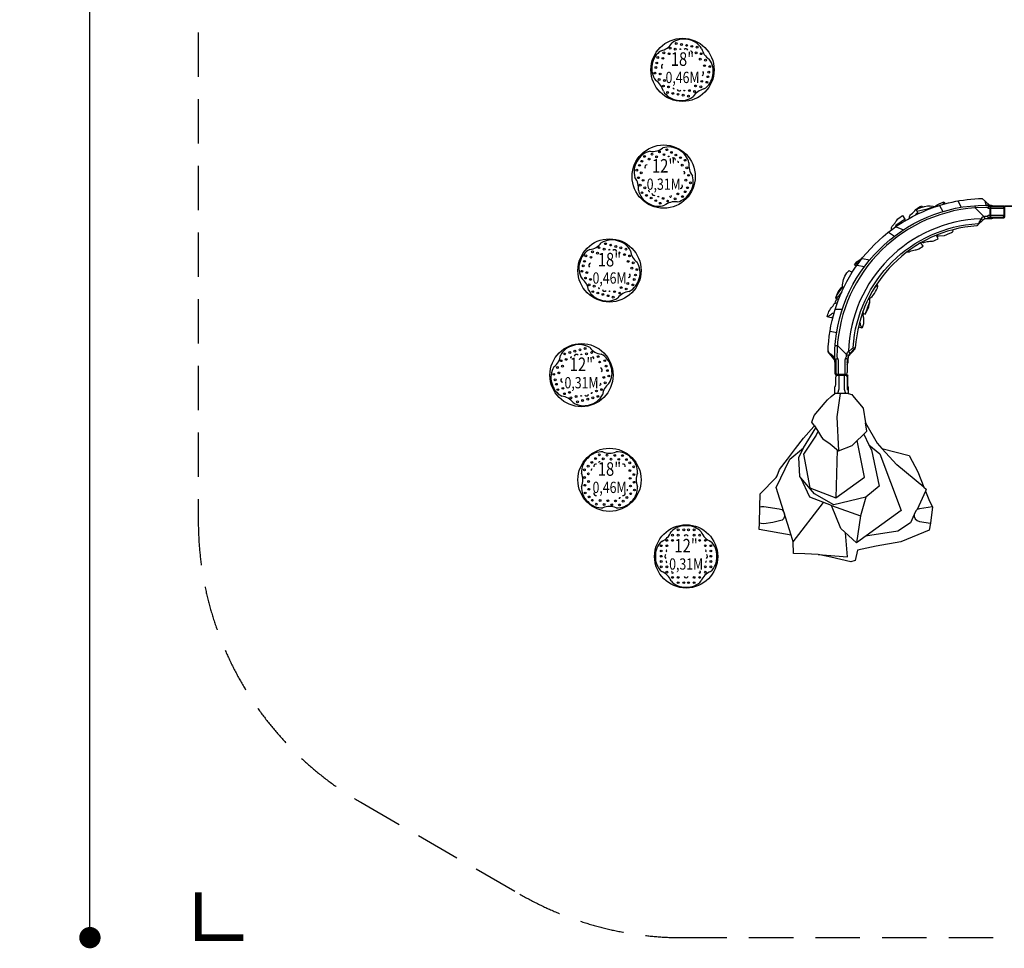
# Model space of a CAD drawing. Extents: x -5999 to 7055, y -6584 to 5326.
# Drawn here: x -5999 to -459, y -6584 to -1360 of the extents above; entities that cross this region are included whole.
import ezdxf
from ezdxf.enums import TextEntityAlignment as Align

# ---------------------------------------------------------------- set-up
doc = ezdxf.new("R2010")
doc.units = 0
doc.header["$LTSCALE"] = 500
doc.header["$MEASUREMENT"] = 0
doc.linetypes.add('DASHED', pattern=[0.75, 0.5, -0.25])
doc.layers.get('0').update_dxf_attribs({"linetype": 'CONTINUOUS'})
doc.layers.get('Defpoints').update_dxf_attribs({"linetype": 'CONTINUOUS'})
for name, color, linetype in [('L1', 30, 'CONTINUOUS'), ('PW_DIMS_ASTM', 30, 'CONTINUOUS'), ('PW_FallZone_ASTM', 30, 'DASHED'), ('PW_STRUCTURE', 140, 'CONTINUOUS')]:
    doc.layers.add(name, color=color, linetype=linetype)
doc.styles.add('PW-DIMS', font='arial.ttf', dxfattribs={"width": 0.8, "height": 6})
doc.styles.get("Standard").update_dxf_attribs({"font": 'tahoma.ttf', "width": 0.9})
doc.dimstyles.new('PW_Metric', dxfattribs={"dimtxt": 175, "dimasz": 120, "dimexe": 50, "dimexo": 100, "dimgap": 80, "dimtad": 0, "dimtih": 1, "dimtoh": 1, "dimlfac": 0.001, "dimrnd": 0.01, "dimzin": 0, "dimtxsty": 'Standard', "dimblk": 'DOT', "dimcen": 0.09, "dimse1": 1, "dimse2": 1, "dimadec": 0, "dimazin": 0, "dimtfac": 1, "dimtofl": 0, "dimtmove": 0, "dimatfit": 3, "dimfxl": 1, "dimtolj": 1, "dimtzin": 0, "dimarcsym": 0})

# ---------------------------------------------------------------- blocks, each defined once
blk = doc.blocks.new('_Dot')
at = {"color": 0, "linetype": 'ByBlock', "lineweight": -2}
blk.add_line((-0.5, 0), (-1, 0), dxfattribs=at)
at = {"color": 0, "linetype": 'ByBlock', "const_width": 0.5}
blk.add_lwpolyline([(-0.25, 0, 1), (0.25, 0, 1)], format="xyb", close=True, dxfattribs=at)
blk = doc.blocks.new('*D4')
at = {"layer": 'Defpoints', "color": 0, "transparency": 16777216}
for p in [(-5603.5, 4601.6), (220.5, 4601.6), (-2270.7, -6523.6)]:
    blk.add_point(p, dxfattribs=at)
at = {"layer": 'PW_DIMS_ASTM', "color": 0, "lineweight": -2, "transparency": 16777216}
for p, q in [((-5603.5, 4481.6), (-5603.5, -769.9)), ((-5603.5, -6403.6), (-5603.5, -1152))]:
    blk.add_line(p, q, dxfattribs=at)
at = {"layer": 'PW_DIMS_ASTM', "color": 0, "lineweight": -2, "transparency": 16777216, "xscale": 120, "yscale": 120, "zscale": 120}
for p, rotation in [((-5603.5, 4601.6), 90), ((-5603.5, -6523.6), 270)]:
    blk.add_blockref('_Dot', p, dxfattribs=dict(at, rotation=rotation))
at = {"layer": 'PW_DIMS_ASTM', "color": 0, "transparency": 16777216, "insert": (-5603.5, -961), "char_height": 175, "attachment_point": 5}
blk.add_mtext('\\A1;11,13M', dxfattribs=at)

msp = doc.modelspace()

# ---------------------------------------------------------------- linework, layer by layer
at = {"layer": 'PW_DIMS_ASTM', "linetype": 'Continuous', "const_width": 38.1}
msp.add_lwpolyline([(-4993.946, -6269.558), (-4993.946, -6523.558), (-4739.946, -6523.558)], dxfattribs=at)
at = {"layer": 'PW_FallZone_ASTM'}
msp.add_lwpolyline([(-4079.546, 2401.937, 0.26794919), (-4993.946, 818.15), (-4993.946, -4178.356, 0.26794919), (-4079.546, -5762.144), (-3185.112, -6278.546, 0.1316525), (-2270.712, -6523.558), (3014.787, -6523.558, 0.08748866), (3640.273, -6413.268), (5791.54, -5630.271, 0.31529879), (6994.854, -3911.761), (6994.854, 43.146, 0.1316525), (6749.841, 957.546), (5173.851, 3687.242, 0.26794919), (3590.063, 4601.642), (220.479, 4601.642, 0.1316525), (-693.921, 4356.629), (-4079.546, 2401.937)], format="xyb", dxfattribs=at)
at = {"layer": 'PW_STRUCTURE', "extrusion": (1.22461e-16, -1.49971e-32, -1)}
for points in [[(914.255, -2438.18, 0.09636177), (582.609, -2365.667), (544.26, -2400.863, -0.20431871), (537.31, -2403.317, 0.19814766), (518.182, -2409.818)], [(460.376, -2422.355), (540.295, -2422.525, 0.15543481), (553.073, -2418.484, -0.18242224), (561.975, -2416.175), (623.226, -2418.416, -0.39343532), (1400.175, -3255.975, -0.13467624), (1397.866, -3263.277, 0.1346206), (1393.825, -3276.055), (1393.825, -3355.975)], [(992.23, -2476.45, -0.00068772), (992.175, -2475.246, 0.29823026), (982.319, -2454.421, -0.03179467), (955.917, -2428.135, 0.08923092), (923.485, -2406.194), (919.306, -2414.397)], [(950.599, -2437.117), (899.413, -2425.89, 0.21672836), (895.072, -2426.82), (893.848, -2429.673)], [(919.306, -2414.397), (907.63, -2410.244, 0.10573584), (843.21, -2411.064, 0.10573584)], [(848.505, -2409.959, 0.05304438), (822.358, -2393.514), (797.553, -2384.994), (793.533, -2396.098)], [(529.847, -2409.817, -0.14917284), (547.522, -2403.475), (561.975, -2403.475)], [(460.375, -2460.625), (540.295, -2460.625, -0.15434713), (553.073, -2464.666, 0.18120608), (561.967, -2466.975, -0.28163473), (589.67, -2480.172, -0.39378221), (1336.214, -3227.649, -0.19415656), (1347.386, -3243.673, -0.03248129), (1349.375, -3255.975, 0.10583305), (1351.684, -3263.277, -0.105858), (1355.724, -3276.055), (1355.725, -3355.975)], [(1336.214, -3227.647), (1314.466, -3209.913, -0.13331524), (1309.51, -3202.994, 0.37708904), (606.598, -2506.439, -0.17146785), (599.68, -2500.763), (587.313, -2480.916)], [(1314.08, -2780.393, 0.15140334), (914.255, -2438.18)], [(1092.626, -2541.137), (1094.345, -2536.758, 0.19623605), (1090.492, -2522.095, -0.04370483), (1077.591, -2508.029, 0.02791825), (1068.296, -2496.067, 0.06214025), (1052.704, -2476.455), (1032.159, -2461.974), (1018.768, -2481.953, -0.26559441), (1018.715, -2491.697)], [(1071.621, -2525.982, 0.19591333), (1055.52, -2506.706, 0.02824614), (1018.768, -2481.953)], [(959.157, -2459.059, 0.0660056), (958.68, -2457.827, 0.13617441), (946.993, -2445.581)], [(589.67, -2480.172, 0.7752203), (587.317, -2480.913), (582.386, -2486.835, 0.25363144), (582.152, -2490.195, 1.04690012)], [(518.175, -2473.325, 0.18267556), (534.975, -2479.675), (560.375, -2479.675)], [(529.832, -2473.325, 0.14918586), (547.522, -2479.675, 103.17942127)], [(765.307, -2560.735, -0.01017479), (755.41, -2556.838, -0.09915343), (746.824, -2550.073), (749.724, -2542.104)], [(921.278, -2611.35, -0.08154162), (915.421, -2612.392, -0.14451464), (907.285, -2611.714, 0.10406019), (877.791, -2606.633, -0.09154806), (847.62, -2600.536), (831.008, -2592.406), (840.19, -2572.337)], [(838.427, -2576.191, -0.02345388), (824.791, -2575.406, -0.02345388)], [(1004.874, -2665.8, -0.05377606), (1000.431, -2666.419, -0.14739904), (989, -2662.822, 0.0913741), (960.851, -2654.742, -0.07065136), (938.815, -2648.645), (916.102, -2634.079), (928.114, -2615.218)], [(1299.97, -2737.453, -0.0522951), (1273.122, -2720.908)], [(1406.525, -3298.175, 0.18267566), (1412.875, -3281.375, -0.17961942), (1418.362, -3267.865), (1450.608, -3228.849, 0.1342135), (1314.08, -2780.393, 0.10406514)], [(1364.99, -2872.943, -0.01891902), (1365.725, -2864.586, -0.67472937), (1366.746, -2864.073, 0.66274648), (1369.477, -2862.711, 0.15898887), (1344.462, -2784.289, 0.04936567), (1333.217, -2772.178, 0.43766865), (1329.753, -2772.446)], [(1407.072, -2927.318, 0.14698997), (1369.471, -2860.355, 0.14698997)], [(1391.572, -2934.853), (1407.072, -2927.318, 0.04945128), (1398.995, -2907.282, 0.00784158), (1368.532, -2864.312, 0.00784158)], [(1225.602, -2934.722, -0.09924752), (1196.311, -2909.47, -0.06441166), (1172.606, -2868.125, -0.19000546), (1170.75, -2854.676), (1178.67, -2851.552)], [(1188.306, -2866.703, 0.04851982), (1170.912, -2854.612, 0.04851982)], [(1409.563, -2954.285, 0.15893966), (1398.638, -2931.418, 0.15893966)], [(1251.375, -3012.197), (1242.257, -3016.595, -0.16187702), (1214.632, -2927.529, -0.16187702)], [(1423.198, -3033.873, -0.2169501), (1432.708, -3037.227), (1454.735, -3031.114, 0.07023601), (1445.435, -3001.034, 0.10495293), (1424.142, -2972.176, -0.07730745), (1419.002, -2965.329, 0.38960825), (1403.828, -2953.59, -0.01687507), (1398.74, -2954.124, -0.01687507)], [(1242.257, -3016.595, -0.024077), (1215.105, -2942.702, -0.024077)], [(1279.277, -3086.872), (1260.357, -3092.648), (1257.108, -3092.185, -0.12844656), (1248.398, -3043.775, 0.00690955), (1252.003, -3023.551, 0.0296512), (1251.204, -3010.717, -0.22836651), (1254.465, -3003.304)], [(1406.525, -3287.647), (1410.786, -3278.775, 0.1035566), (1412.816, -3270.532, -0.15245624), (1416.866, -3257.441, -0.09340293), (1437.608, -3240.685, 0.21410276), (1450.359, -3221.281, 2.11046539)], [(1343.025, -3301.257, -0.14164584), (1336.675, -3281.375), (1336.675, -3254.375)], [(1343.025, -3288.631, 0.18901638), (1340.348, -3281.803, -0.12100422), (1336.734, -3270.532, 0.9388034)]]:
    msp.add_lwpolyline(points, format="xyb", dxfattribs=at)
for points in [[(720.638, -2379.648), (701.399, -2415.219)], [(567.521, -2379.515), (561.975, -2403.475)], [(895.672, -2426.434), (864.686, -2415.356), (857.871, -2416.095)], [(831.701, -2407.314), (833.85, -2399.797)], [(822.72, -2404.473), (804.16, -2439.074)], [(798.885, -2397.559), (802.304, -2386.626)], [(624.145, -2405.862), (623.226, -2418.416), (572.988, -2468.654), (569.129, -2480.754)], [(545.771, -2408.093), (553.073, -2418.484)], [(545.771, -2475.057), (553.073, -2464.666)], [(1027.147, -2542.616), (1071.646, -2525.982)], [(1110.311, -2554.626), (1077.335, -2578.103)], [(824.791, -2575.406), (796.091, -2574.114), (765.307, -2560.735)], [(1291.895, -2746.895), (1301.353, -2739.136), (1287.76, -2722.6), (1256.168, -2699.027)], [(1258.933, -2702.496), (1215.402, -2710.359)], [(1245.923, -2749.239), (1288.584, -2742.164)], [(1329.753, -2772.446), (1314.08, -2780.393)], [(1370.47, -2990.451), (1410.683, -2989.77)], [(1439.361, -3111.145), (1401.957, -3119.975)], [(1410.487, -3192.205), (1397.934, -3193.125), (1347.386, -3243.673), (1335.525, -3248.212)], [(1336.675, -3254.375), (1297.324, -3211.463), (1296.977, -3205.88)], [(1309.51, -3202.994), (1296.977, -3205.88)], [(1412.875, -3281.374), (1412.875, -3255.975)], [(1408.257, -3270.579), (1397.866, -3263.277)], [(1408.257, -3270.579), (1397.866, -3263.277)], [(1341.293, -3270.579), (1351.684, -3263.277)], [(1336.094, -3228.064), (1327.862, -3237.788)]]:
    msp.add_lwpolyline(points, dxfattribs=at)
msp.add_lwpolyline([(1343.025, -3276.055), (1343.025, -3343.275, 0.41421356), (1355.725, -3355.975), (1393.825, -3355.975, 0.41421356), (1406.525, -3343.275), (1406.525, -3276.055, -0.15434713), (1408.257, -3270.579, 0.15434713), (1412.875, -3255.975, 0.41366351), (561.975, -2403.475, 0.14067902), (545.771, -2408.093, -0.06412974), (542.008, -2409.815), (473.075, -2409.825, 0.41412723), (460.375, -2422.525), (460.375, -2460.625, 0.41421356), (473.075, -2473.325), (542.008, -2473.325, -0.13667805), (545.771, -2475.057, 0.15434713), (560.375, -2479.675, -0.07487083), (569.129, -2480.754, -0.06881336), (607.66, -2514.669, 0.28979458), (612.721, -2519.525, -0.37525194), (1296.977, -3205.88), (1327.862, -3237.788), (1335.525, -3248.212, -0.09565687), (1336.675, -3255.975, 0.15434713), (1341.293, -3270.579, -0.15434713)], format="xyb", close=True, dxfattribs=at)
at = {"layer": 'PW_STRUCTURE'}
for points in [[(-919.306, -2414.397), (-945.16, -2424.791, 0.18394703), (-952.83, -2431.88), (-944.332, -2451.827)], [(-459.514, -2409.804), (-534.34, -2409.804, 0.41898352), (-540.373, -2415.936), (-540.373, -2473.292)], [(-460.375, -2412.979), (-534.34, -2412.979, 0.42114863), (-537.198, -2415.905), (-537.198, -2473.292)], [(-1373.339, -2891.038), (-1385.67, -2907.86, -0.05346984), (-1403.288, -2927.178, -0.40403977), (-1406.874, -2927.022)], [(-1417.27, -3011.895, 0.13277129), (-1431.637, -3016.187, -0.13945417), (-1439.879, -3023.465, 0.02982419), (-1447.737, -3027.296, -0.04801608), (-1453.94, -3031.334)], [(-1273.402, -3063.453, -0.09589146), (-1270.498, -3067.317, -0.0958205), (-1268.848, -3074.637, 0.20323182), (-1266.784, -3083.503, -0.01487998), (-1260.445, -3092.622, -0.01487998)]]:
    msp.add_lwpolyline(points, format="xyb", dxfattribs=at)
msp.add_lwpolyline([(-454.2, -2406.669), (-375.78, -2406.669), (-375.78, -2409.844), (-454.085, -2409.844, 0.42030232), (-457.131, -2412.954), (-457.131, -2470.181, -0.40624446), (-463.248, -2476.467), (-541.892, -2476.467), (-541.892, -2473.292), (-463.544, -2473.292, 0.41117718), (-460.375, -2470.156), (-460.375, -2412.989, -0.40737402)], format="xyb", close=True, dxfattribs=at)
for points in [[(-1409.7, -3352.8), (-1409.7, -3274.441), (-1406.525, -3274.441), (-1406.525, -3352.8)], [(-1390.625, -3359.176), (-1390.625, -3439.192), (-1396.962, -3462.346)], [(-1358.875, -3359.176), (-1358.875, -3439.1), (-1352.528, -3462.349)], [(-1343.025, -3362.325), (-1343.025, -3440.684), (-1339.85, -3440.684), (-1339.85, -3362.325)], [(-1336.649, -3462.351), (-1412.849, -3462.345)], [(-1382.762, -3462.351), (-1400.628, -3593.646), (-1391.497, -3784.765)], [(-1657.241, -4260.372), (-1743.043, -3991.425), (-1666.38, -3831.874), (-1588.351, -3767.862), (-1519.615, -3656.089)], [(-1527.36, -3644.081), (-1510.513, -3670.26), (-1486.903, -3708.325), (-1480.091, -3717.509), (-1439.334, -3746.453), (-1391.497, -3784.765), (-1315.703, -3754.907), (-1232.425, -3675.018), (-1239.763, -3627.669)], [(-1249.232, -3691.141), (-1220.229, -3751.688), (-1159.587, -3802.01), (-1038.796, -4119.959), (-1290.954, -4302.54), (-1379.229, -4221.831), (-1431.262, -4092.765), (-1553.37, -4045.452), (-1602.78, -3937.518), (-1609.239, -3929.786), (-1614.652, -3821.959), (-1588.295, -3767.74)], [(-1507.126, -3675.721), (-1516.921, -3697.881), (-1588.21, -3803.275), (-1552.116, -3992.462), (-1406.809, -4050.28), (-1246.136, -3932.457), (-1286.503, -3726.895)], [(-1220.229, -3751.688), (-1206.194, -3780.349), (-1162.23, -3983.875), (-1237.098, -4045.866), (-1418.417, -4089.048), (-1527.28, -4028.01), (-1602.78, -3937.518)], [(-1398.764, -3778.945), (-1406.809, -4050.28)], [(-910.773, -3990.347), (-1062.906, -3863.455), (-1147.602, -3771.489)], [(-902.618, -4011.158), (-949.319, -4115.583)], [(-1833.826, -4099.692), (-1825.412, -4098.149), (-1812.086, -4098.027), (-1725.106, -4110.58), (-1711.283, -4115.586), (-1700.553, -4125.66), (-1696.925, -4134.031), (-1694.708, -4140.928), (-1694.75, -4153.965), (-1700.567, -4167.528), (-1708.983, -4175.422), (-1761.577, -4187.889), (-1812.172, -4195.156), (-1826.756, -4194.824), (-1836.273, -4192.608)], [(-1645.799, -4297.065), (-1476.523, -4075.227)], [(-1431.262, -4092.765), (-1268.217, -4151.699)], [(-1237.098, -4045.866), (-1268.217, -4151.699), (-1290.954, -4302.54)], [(-965.884, -4143.689), (-986.899, -4191.099), (-1058.142, -4237.186), (-1239.568, -4265.328)], [(-863.106, -4100.112), (-935.134, -4110.663), (-949.511, -4115.639), (-956.484, -4122.602), (-965.884, -4143.689), (-965.964, -4154.142), (-960.119, -4167.568), (-949.129, -4177.693), (-935.384, -4182.668), (-874.21, -4191.442)], [(-1505.512, -4368.003), (-1341.553, -4381.42), (-1352.378, -4246.352)]]:
    msp.add_lwpolyline(points, dxfattribs=at)
msp.add_lwpolyline([(-874.21, -4191.442), (-881.736, -4231.152), (-1041.658, -4296.182), (-1179.762, -4321.124), (-1285.248, -4344.746), (-1297.551, -4401.921), (-1321.947, -4408.721), (-1435.722, -4383.568), (-1505.512, -4368.003), (-1580.185, -4365.495), (-1644.601, -4363.577), (-1645.799, -4297.065), (-1657.241, -4260.372), (-1837.165, -4227.379), (-1836.273, -4192.608), (-1833.826, -4099.692), (-1831.924, -4026.384), (-1743.124, -3934.875), (-1737.537, -3925.648), (-1724.44, -3891.053), (-1679.082, -3831.693), (-1633.727, -3772.379), (-1588.454, -3713.064), (-1530.881, -3649.234), (-1527.36, -3644.081), (-1540.847, -3623.141), (-1528.831, -3586.787), (-1466.061, -3513.024), (-1453.51, -3497.897), (-1433.137, -3480.115), (-1412.849, -3462.345), (-1412.849, -3435.172), (-1411.668, -3426.117), (-1408.231, -3420.591), (-1407.679, -3418.282), (-1406.5, -3413.899), (-1406.5, -3371.364), (-1404.863, -3365.269), (-1400.404, -3360.81), (-1394.309, -3359.176), (-1355.191, -3359.176), (-1349.096, -3360.809), (-1344.63, -3365.277), (-1343, -3371.367), (-1343, -3413.898), (-1341.818, -3418.291), (-1341.267, -3420.591), (-1337.831, -3426.117), (-1336.649, -3435.176), (-1336.649, -3462.351), (-1316.582, -3467.568), (-1313.644, -3474.2), (-1252.54, -3545.306), (-1239.763, -3627.669), (-1174.907, -3741.82), (-1147.602, -3771.489), (-994.241, -3811.804), (-944.907, -3902.879), (-910.773, -3990.347), (-898.091, -4000.882), (-902.618, -4011.158), (-880.34, -4068.229), (-863.106, -4100.112)], close=True, dxfattribs=at)
at = {"layer": 'PW_STRUCTURE', "extrusion": (-1.12475e-32, -1.83691e-16, -1)}
for points in [[(1409.7, -3352.8, -0.41421356), (1403.35, -3359.15), (1346.2, -3359.15, 0.41421356), (1343.025, -3362.325)], [(1406.525, -3352.8, -0.41421356), (1403.35, -3355.975), (1346.2, -3355.975, 0.41421356), (1339.85, -3362.325)]]:
    msp.add_lwpolyline(points, format="xyb", dxfattribs=at)
at = {"layer": 'PW_STRUCTURE'}
for centre, radius in [((-2269.418, -1642.239), 177.8), ((-2304.622, -1494.246), 5.08), ((-2275.354, -1499.407), 5.08), ((-2374.151, -1546.262), 5.08), ((-2344.883, -1551.423), 5.08), ((-2339.387, -1520.254), 5.08), ((-2310.118, -1525.415), 5.08), ((-2246.086, -1504.567), 5.08), ((-2216.818, -1509.728), 5.08), ((-2193.046, -1546.058), 5.08), ((-2187.55, -1514.889), 5.08), ((-2163.777, -1551.219), 5.08), ((-2414.411, -1603.44), 5.08), ((-2408.915, -1572.271), 5.08), ((-2379.647, -1577.432), 5.08), ((-2169.273, -1582.388), 5.08), ((-2140.005, -1587.549), 5.08), ((-2424.433, -1660.278), 5.08), ((-2418.937, -1629.108), 5.08), ((-2395.165, -1665.438), 5.08), ((-2145.501, -1618.718), 5.08), ((-2121.729, -1655.048), 5.08), ((-2116.233, -1623.879), 5.08), ((-2400.661, -1696.607), 5.08), ((-2371.392, -1701.768), 5.08), ((-2161.019, -1706.725), 5.08), ((-2131.751, -1711.885), 5.08), ((-2126.255, -1680.716), 5.08), ((-2376.888, -1732.937), 5.08), ((-2353.116, -1769.267), 5.08), ((-2347.62, -1738.098), 5.08), ((-2323.848, -1774.428), 5.08), ((-2230.547, -1758.741), 5.08), ((-2201.279, -1763.902), 5.08), ((-2195.783, -1732.733), 5.08), ((-2166.515, -1737.894), 5.08), ((-2294.58, -1779.589), 5.08), ((-2265.312, -1784.749), 5.08), ((-2236.043, -1789.91), 5.08), ((-2375.274, -2242.578), 177.8), ((-2399.302, -2104.019), 5.08), ((-2357.739, -2091.469), 5.08), ((-2332.001, -2106.329), 5.08), ((-2498.253, -2156.528), 5.08), ((-2482.428, -2129.118), 5.08), ((-2456.69, -2143.978), 5.08), ((-2440.865, -2116.569), 5.08), ((-2415.127, -2131.429), 5.08), ((-2373.564, -2118.879), 5.08), ((-2306.263, -2121.189), 5.08), ((-2280.524, -2136.049), 5.08), ((-2254.786, -2150.909), 5.08), ((-2527.11, -2206.51), 5.08), ((-2511.285, -2179.101), 5.08), ((-2270.611, -2178.318), 5.08), ((-2244.873, -2193.178), 5.08), ((-2517.197, -2248.78), 5.08), ((-2501.372, -2221.37), 5.08), ((-2491.459, -2263.64), 5.08), ((-2250.785, -2262.857), 5.08), ((-2234.96, -2235.448), 5.08), ((-2507.284, -2291.049), 5.08), ((-2481.546, -2305.909), 5.08), ((-2253.904, -2327.699), 5.08), ((-2240.872, -2305.127), 5.08), ((-2225.047, -2277.717), 5.08), ((-2497.371, -2333.319), 5.08), ((-2471.633, -2348.179), 5.08), ((-2445.894, -2363.039), 5.08), ((-2420.156, -2377.898), 5.08), ((-2378.593, -2365.349), 5.08), ((-2352.855, -2380.209), 5.08), ((-2311.292, -2367.659), 5.08), ((-2295.467, -2340.249), 5.08), ((-2269.729, -2355.109), 5.08), ((-2394.418, -2392.758), 5.08), ((-2680.074, -2770.507), 177.8), ((-2739.145, -2642.888), 5.08), ((-2710.438, -2650.58), 5.08), ((-2702.246, -2620.009), 5.08), ((-2673.539, -2627.701), 5.08), ((-2644.832, -2635.393), 5.08), ((-2616.125, -2643.085), 5.08), ((-2587.418, -2650.777), 5.08), ((-2821.134, -2719.218), 5.08), ((-2812.942, -2688.647), 5.08), ((-2784.235, -2696.339), 5.08), ((-2776.043, -2665.768), 5.08), ((-2747.336, -2673.46), 5.08), ((-2595.609, -2681.348), 5.08), ((-2575.094, -2719.612), 5.08), ((-2566.902, -2689.04), 5.08), ((-2836.071, -2774.966), 5.08), ((-2827.88, -2744.395), 5.08), ((-2554.578, -2757.875), 5.08), ((-2546.387, -2727.304), 5.08), ((-2525.871, -2765.567), 5.08), ((-2815.556, -2813.23), 5.08), ((-2807.364, -2782.658), 5.08), ((-2786.849, -2820.922), 5.08), ((-2540.809, -2821.315), 5.08), ((-2534.063, -2796.139), 5.08), ((-2795.04, -2851.493), 5.08), ((-2766.333, -2859.185), 5.08), ((-2614.606, -2867.074), 5.08), ((-2585.899, -2874.766), 5.08), ((-2577.708, -2844.195), 5.08), ((-2549.001, -2851.887), 5.08), ((-2774.525, -2889.757), 5.08), ((-2745.818, -2897.449), 5.08), ((-2717.111, -2905.141), 5.08), ((-2688.404, -2912.833), 5.08), ((-2659.697, -2920.525), 5.08), ((-2651.505, -2889.954), 5.08), ((-2622.798, -2897.646), 5.08), ((-2837.85, -3359.336), 177.8), ((-2846.18, -3217.01), 5.08), ((-2817.473, -3209.318), 5.08), ((-2932.301, -3240.086), 5.08), ((-2924.109, -3270.657), 5.08), ((-2903.594, -3232.394), 5.08), ((-2874.887, -3224.702), 5.08), ((-2809.281, -3239.889), 5.08), ((-2780.574, -3232.197), 5.08), ((-2743.675, -3255.077), 5.08), ((-2973.332, -3316.613), 5.08), ((-2952.816, -3278.349), 5.08), ((-2944.625, -3308.921), 5.08), ((-2735.484, -3285.648), 5.08), ((-2706.777, -3277.956), 5.08), ((-2698.585, -3308.528), 5.08), ((-2993.847, -3354.876), 5.08), ((-2965.14, -3347.184), 5.08), ((-2712.355, -3371.968), 5.08), ((-2691.839, -3333.704), 5.08), ((-2683.647, -3364.276), 5.08), ((-2985.656, -3385.448), 5.08), ((-2978.91, -3410.624), 5.08), ((-2942.011, -3433.504), 5.08), ((-2704.163, -3402.539), 5.08), ((-2970.718, -3441.196), 5.08), ((-2933.819, -3464.075), 5.08), ((-2905.112, -3456.383), 5.08), ((-2896.921, -3486.955), 5.08), ((-2868.214, -3479.263), 5.08), ((-2802.608, -3494.45), 5.08), ((-2773.901, -3486.758), 5.08), ((-2753.385, -3448.495), 5.08), ((-2745.194, -3479.066), 5.08), ((-2724.678, -3440.803), 5.08), ((-2860.022, -3509.834), 5.08), ((-2831.315, -3502.142), 5.08), ((-2680.074, -3948.164), 177.8), ((-2737.436, -3808.056), 5.08), ((-2694.041, -3809.421), 5.08), ((-2650.646, -3810.786), 5.08), ((-2607.251, -3812.15), 5.08), ((-2800.481, -3871.101), 5.08), ((-2779.466, -3850.086), 5.08), ((-2758.451, -3829.071), 5.08), ((-2715.056, -3830.436), 5.08), ((-2671.661, -3831.801), 5.08), ((-2628.266, -3833.165), 5.08), ((-2584.871, -3834.53), 5.08), ((-2566.441, -3852.961), 5.08), ((-2544.061, -3875.341), 5.08), ((-2821.496, -3892.116), 5.08), ((-2820.131, -3935.511), 5.08), ((-2799.116, -3914.496), 5.08), ((-2565.076, -3896.356), 5.08), ((-2542.696, -3918.736), 5.08), ((-2818.766, -3978.906), 5.08), ((-2797.751, -3957.891), 5.08), ((-2563.711, -3939.751), 5.08), ((-2562.346, -3983.145), 5.08), ((-2541.331, -3962.13), 5.08), ((-2817.401, -4022.301), 5.08), ((-2796.386, -4001.286), 5.08), ((-2795.021, -4044.681), 5.08), ((-2581.996, -4047.555), 5.08), ((-2560.981, -4026.54), 5.08), ((-2539.966, -4005.525), 5.08), ((-2776.591, -4063.111), 5.08), ((-2754.211, -4085.491), 5.08), ((-2733.196, -4064.476), 5.08), ((-2710.816, -4086.856), 5.08), ((-2689.801, -4065.841), 5.08), ((-2667.421, -4088.221), 5.08), ((-2646.406, -4067.206), 5.08), ((-2624.026, -4089.585), 5.08), ((-2603.011, -4068.57), 5.08), ((-2249.022, -4379.216), 177.8), ((-2325.354, -4259.409), 5.08), ((-2293.704, -4229.689), 5.08), ((-2293.704, -4259.409), 5.08), ((-2262.054, -4229.689), 5.08), ((-2235.99, -4229.689), 5.08), ((-2204.34, -4229.689), 5.08), ((-2204.34, -4259.409), 5.08), ((-2172.69, -4259.409), 5.08), ((-2388.654, -4318.848), 5.08), ((-2357.004, -4289.128), 5.08), ((-2357.004, -4318.848), 5.08), ((-2325.354, -4289.128), 5.08), ((-2172.69, -4289.128), 5.08), ((-2141.04, -4289.128), 5.08), ((-2141.04, -4318.848), 5.08), ((-2109.39, -4318.848), 5.08), ((-2388.654, -4348.568), 5.08), ((-2388.654, -4378.288), 5.08), ((-2109.39, -4348.568), 5.08), ((-2109.39, -4378.288), 5.08), ((-2388.654, -4408.007), 5.08), ((-2109.39, -4408.007), 5.08), ((-2388.654, -4437.727), 5.08), ((-2357.004, -4437.727), 5.08), ((-2357.004, -4467.447), 5.08), ((-2141.04, -4437.727), 5.08), ((-2141.04, -4467.447), 5.08), ((-2109.39, -4437.727), 5.08), ((-2325.354, -4497.166), 5.08), ((-2293.704, -4497.166), 5.08), ((-2293.704, -4526.886), 5.08), ((-2262.054, -4526.886), 5.08), ((-2235.99, -4526.886), 5.08), ((-2204.34, -4497.166), 5.08), ((-2204.34, -4526.886), 5.08), ((-2172.69, -4497.166), 5.08)]:
    msp.add_circle(centre, radius, dxfattribs=at)
for centre, radius, start, end in [((-2412, -1438.612), 98.609, 282.86853, 327.13147), ((-2263.344, -1575.691), 106.379, 76.996281, 128.231778), ((-2252.365, -1577.627), 106.379, 31.768222, 83.003719), ((-2334.031, -1625.186), 106.379, 121.768222, 173.003719), ((-2280.85, -1530.576), 5.08, 28.498207, 163.192783), ((-2250.673, -1535.929), 12.7, 17.121721, 142.878279), ((-2222.314, -1540.897), 5.08, 4.023042, 126.118311), ((-2065.791, -1499.658), 98.609, 192.86853, 237.13147), ((-2202.87, -1648.313), 106.379, 346.996281, 38.231778), ((-2335.967, -1636.165), 106.379, 166.996281, 218.231778), ((-2375.728, -1623.494), 12.7, 107.121721, 232.878279), ((-2163.108, -1660.985), 12.7, 287.121721, 52.878279), ((-2473.046, -1784.821), 98.609, 12.86853, 57.13147), ((-2204.805, -1659.293), 106.379, 301.768222, 353.003719), ((-2286.472, -1706.852), 106.379, 211.768222, 263.003719), ((-2318.352, -1743.259), 5.08, 176.807217, 311.501793), ((-2288.164, -1748.549), 12.7, 197.121721, 322.878279), ((-2259.816, -1753.58), 5.08, 213.881689, 335.976958), ((-2126.837, -1845.867), 98.609, 102.86853, 147.13147), ((-2275.492, -1708.788), 106.379, 256.996281, 308.231778), ((-2430.158, -2204.454), 106.379, 101.768222, 153.003719), ((-2439.612, -2002.465), 98.609, 262.86853, 307.13147), ((-2346.805, -2182.12), 106.379, 56.996281, 108.231778), ((-2337.15, -2187.695), 106.379, 11.768222, 63.003719), ((-2435.732, -2214.109), 106.379, 146.996281, 198.231778), ((-2347.826, -2133.739), 5.08, 8.498207, 143.192783), ((-2321.299, -2149.091), 12.7, 357.121721, 122.878279), ((-2296.349, -2163.458), 5.08, 344.023042, 106.118311), ((-2468.762, -2188.603), 12.7, 87.121721, 212.878279), ((-2260.698, -2220.588), 5.08, 251.982771, 129.746351), ((-2135.161, -2178.24), 98.609, 172.86853, 217.13147), ((-2615.387, -2306.916), 98.609, 352.86853, 37.13147), ((-2314.816, -2271.047), 106.379, 326.996281, 18.231778), ((-2413.398, -2297.462), 106.379, 191.768222, 243.003719), ((-2455.808, -2320.769), 5.08, 156.807217, 291.501793), ((-2281.787, -2296.553), 12.7, 267.121721, 32.878279), ((-2429.249, -2336.066), 12.7, 177.121721, 302.878279), ((-2404.331, -2350.489), 5.08, 193.881689, 315.976958), ((-2337.03, -2352.799), 5.08, 170.253649, 48.017229), ((-2320.391, -2280.702), 106.379, 281.768222, 333.003719), ((-2403.743, -2303.036), 106.379, 236.996281, 288.231778), ((-2310.936, -2482.691), 98.609, 82.86853, 127.13147), ((-2668.223, -2704.741), 106.379, 71.996281, 123.231778), ((-2657.454, -2707.627), 106.379, 26.768222, 78.003719), ((-2742.955, -2747.887), 106.379, 116.768222, 168.003719), ((-2804.366, -2555.228), 98.609, 277.86853, 322.13147), ((-2681.731, -2658.272), 5.08, 23.498207, 158.192783), ((-2652.135, -2666.235), 12.7, 12.121721, 137.878279), ((-2624.316, -2673.656), 5.08, 359.023042, 121.118311), ((-2464.795, -2646.216), 98.609, 187.86853, 232.13147), ((-2745.84, -2758.656), 106.379, 161.996281, 213.231778), ((-2784.346, -2742.568), 12.7, 102.121721, 227.878279), ((-2614.308, -2782.358), 106.379, 341.996281, 33.231778), ((-2895.354, -2894.799), 98.609, 7.86853, 52.13147), ((-2575.802, -2798.447), 12.7, 282.121721, 47.878279), ((-2617.194, -2793.127), 106.379, 296.768222, 348.003719), ((-2737.626, -2866.877), 5.08, 171.807217, 306.501793), ((-2708.014, -2874.779), 12.7, 192.121721, 317.878279), ((-2702.694, -2833.388), 106.379, 206.768222, 258.003719), ((-2691.925, -2836.273), 106.379, 251.996281, 303.231778), ((-2680.212, -2882.261), 5.08, 208.881689, 330.976958), ((-2555.783, -2985.787), 98.609, 97.86853, 142.13147), ((-2860.47, -3296.455), 106.379, 101.996281, 153.231778), ((-2849.701, -3293.569), 106.379, 56.768222, 108.003719), ((-2713.559, -3144.056), 98.609, 217.86853, 262.13147), ((-3053.13, -3235.044), 98.609, 307.86853, 352.13147), ((-2895.402, -3262.965), 5.08, 53.498207, 188.192783), ((-2865.79, -3255.064), 12.7, 42.121721, 167.878279), ((-2837.988, -3247.581), 5.08, 29.023042, 151.118311), ((-2772.382, -3262.769), 5.08, 296.982771, 174.746351), ((-2774.97, -3336.716), 106.379, 11.996281, 63.231778), ((-2903.616, -3371.187), 106.379, 146.768222, 198.003719), ((-2733.579, -3331.396), 12.7, 312.121721, 77.878279), ((-2772.084, -3347.485), 106.379, 326.768222, 18.003719), ((-2942.122, -3387.275), 12.7, 132.121721, 257.878279), ((-2900.731, -3381.955), 106.379, 191.996281, 243.231778), ((-2732.87, -3410.231), 5.08, 215.253649, 93.017229), ((-2622.571, -3483.627), 98.609, 127.86853, 172.13147), ((-2962.142, -3574.615), 98.609, 37.86853, 82.13147), ((-2839.507, -3471.571), 5.08, 201.807217, 336.501793), ((-2809.911, -3463.607), 12.7, 222.121721, 347.878279), ((-2815.23, -3422.216), 106.379, 281.996281, 333.231778), ((-2782.093, -3456.187), 5.08, 238.881689, 0.976958), ((-2825.999, -3425.102), 106.379, 236.768222, 288.003719), ((-2723.22, -3897.134), 106.379, 86.768222, 138.003719), ((-2680.074, -3699.581), 98.609, 247.86853, 292.13147), ((-2636.928, -3897.134), 106.379, 41.996281, 93.231778), ((-2731.104, -3905.018), 106.379, 131.996281, 183.231778), ((-2756.406, -3871.832), 12.7, 72.121721, 197.878279), ((-2736.071, -3851.451), 5.08, 59.023042, 181.118311), ((-2603.742, -3871.832), 12.7, 342.121721, 107.878279), ((-2629.045, -3905.018), 106.379, 356.768222, 48.003719), ((-2928.657, -3948.164), 98.609, 337.86853, 22.13147), ((-2778.101, -3893.481), 5.08, 83.498207, 218.192783), ((-2431.491, -3948.164), 98.609, 157.86853, 202.13147), ((-2731.104, -3991.31), 106.379, 176.768222, 228.003719), ((-2629.045, -3991.31), 106.379, 311.996281, 3.231778), ((-2756.406, -4024.496), 12.7, 162.121721, 287.878279), ((-2603.742, -4024.496), 12.7, 252.121721, 17.878279), ((-2583.361, -4004.16), 5.08, 268.881689, 30.976958), ((-2723.22, -3999.194), 106.379, 221.996281, 273.231778), ((-2680.074, -4196.747), 98.609, 67.86853, 112.13147), ((-2636.928, -3999.194), 106.379, 266.768222, 318.003719), ((-2625.391, -4046.191), 5.08, 231.807217, 6.501793), ((-2254.596, -4312.624), 106.379, 86.996281, 138.231778), ((-2243.448, -4312.624), 106.379, 41.768222, 93.003719), ((-2424.797, -4203.441), 98.609, 292.86853, 337.13147), ((-2249.022, -4271.266), 12.7, 27.121721, 152.878279), ((-2073.247, -4203.441), 98.609, 202.86853, 247.13147), ((-2315.614, -4373.642), 106.379, 131.768222, 183.003719), ((-2182.429, -4373.642), 106.379, 356.996281, 48.231778), ((-2356.972, -4379.216), 12.7, 117.121721, 242.878279), ((-2357.004, -4348.568), 5.08, 96.807217, 231.501793), ((-2141.04, -4348.568), 5.08, 308.498207, 83.192783), ((-2141.072, -4379.216), 12.7, 297.121721, 62.878279), ((-2315.614, -4384.791), 106.379, 176.996281, 228.231778), ((-2357.004, -4408.007), 5.08, 133.881689, 255.976958), ((-2141.04, -4408.007), 5.08, 284.023042, 46.118311), ((-2182.429, -4384.791), 106.379, 311.768222, 3.003719), ((-2424.797, -4554.991), 98.609, 22.86853, 67.13147), ((-2325.354, -4467.447), 5.08, 110.253649, 348.017229), ((-2172.69, -4467.447), 5.08, 191.982771, 69.746351), ((-2073.247, -4554.991), 98.609, 112.86853, 157.13147), ((-2254.596, -4445.809), 106.379, 221.768222, 273.003719), ((-2249.022, -4487.166), 12.7, 207.121721, 332.878279), ((-2243.448, -4445.809), 106.379, 266.996281, 318.231778)]:
    msp.add_arc(centre, radius, start, end, dxfattribs=at)

# ---------------------------------------------------------------- texts
at = {"layer": 'L1', "style": 'PW-DIMS', "width": 0.8}
for s, height, p in [('18"', 76.2, (-2269.418, -1591.439)), ('0,46M', 63.5, (-2269.418, -1693.039)), ('12"', 76.2, (-2375.274, -2191.778)), ('0,31M', 63.5, (-2375.274, -2293.378)), ('18"', 76.2, (-2680.074, -2719.707)), ('0,46M', 63.5, (-2680.074, -2821.307)), ('12"', 76.2, (-2837.85, -3308.536)), ('0,31M', 63.5, (-2837.85, -3410.136)), ('18"', 76.2, (-2680.074, -3897.364)), ('0,46M', 63.5, (-2680.074, -3998.964)), ('12"', 76.2, (-2249.022, -4328.416)), ('0,31M', 63.5, (-2249.022, -4430.016))]:
    msp.add_text(s, height=height, dxfattribs=at).set_placement(p, align=Align.MIDDLE)

# ---------------------------------------------------------------- dimensions: what is measured, and where the dimension line sits
at = {"layer": 'PW_DIMS_ASTM'}
dim = msp.add_linear_dim(base=(-5603.546, 4601.642), p1=(-2270.712, -6523.558), p2=(220.479, 4601.642), angle=90, dimstyle='PW_Metric', override={"dimpost": 'M\\X'}, dxfattribs=at)
dim.commit()
dim.dimension.update_dxf_attribs({"geometry": '*D4', "text_midpoint": (-5603.546, -960.958)})

doc.saveas('drawing.dxf')
